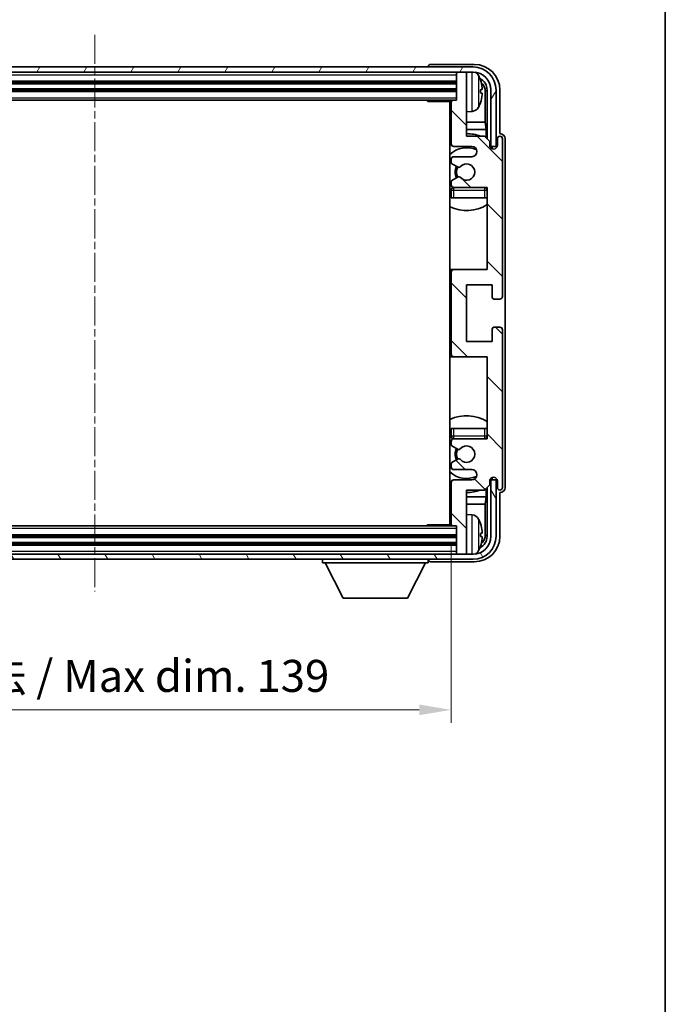
# Model space of a CAD drawing. Units: millimetres. Extents: x 2 to 5937, y 3 to 846.
# Drawn here: x 2037 to 2163, y 408 to 600 of the extents above; entities that cross this region are included whole.
import ezdxf

# ---------------------------------------------------------------- set-up
doc = ezdxf.new("R2010")
doc.units = ezdxf.units.MM
doc.linetypes.add('CHAIN', pattern=[0.3543, 0.2362, -0.0295, 0.0591, -0.0295])
for name, color, linetype, lineweight in [('Border (ISO)', 7, 'Continuous', 35), ('Dimension (ISO)', 7, 'Continuous', 18), ('Dimension (ISO) @ 1', 7, 'Continuous', 18), ('Visible (ISO)', 7, 'Continuous', 35), ('Visible Narrow (ISO)', 7, 'Continuous', 25)]:
    doc.layers.add(name, color=color, linetype=linetype, lineweight=lineweight)
doc.layers.add('Centerline (ISO)', color=7, linetype='Continuous', lineweight=18, true_color=0x80ffff)
doc.layers.add('Hatch (ISO)', color=1, linetype='Continuous', lineweight=18, true_color=0xff0000)
doc.styles.add('Note Text (TK)', font='MS PGothic.ttf')
doc.dimstyles.new('Default - Method 1b (TK)', dxfattribs={"dimscale": 3, "dimtxt": 2.5, "dimasz": 2.5, "dimexe": 1, "dimexo": 1.5, "dimgap": 1, "dimtad": 1, "dimtoh": 1, "dimrnd": 1e-08, "dimdsep": 46, "dimtxsty": 'Note Text (TK)', "dimcen": 0.09, "dimdle": 5, "dimclrd": 100, "dimclre": 100, "dimclrt": 7, "dimadec": 1, "dimazin": 1, "dimtfac": 1, "dimtmove": 0, "dimatfit": 3, "dimfxl": 0, "dimtolj": 1, "dimlwd": -1, "dimlwe": -1, "dimarcsym": 0})

# ---------------------------------------------------------------- blocks, each defined once
blk = doc.blocks.new('図面枠 tk図枠')
at = {"layer": 'Border (ISO)'}
blk.add_line((405.5, 289), (405.5, 8), dxfattribs=at)
blk = doc.blocks.new('*D60')
at = {"layer": 'Defpoints', "color": 0, "transparency": 16777216}
for p in [(1981.85, 501.45), (2120.85, 501.45), (2120.85, 465.29)]:
    blk.add_point(p, dxfattribs=at)
at = {"layer": 'Dimension (ISO)', "color": 100, "transparency": 16777216}
for p, q in [((1981.85, 497.7), (1981.85, 462.79)), ((2120.85, 497.7), (2120.85, 462.79)), ((1988.1, 465.29), (2114.6, 465.29))]:
    blk.add_line(p, q, dxfattribs=at)
for points in [[(1988.1, 466.33), (1988.1, 464.25), (1981.85, 465.29)], [(2114.6, 466.33), (2114.6, 464.25), (2120.85, 465.29)]]:
    blk.add_solid(points, dxfattribs=at)
at = {"layer": 'Dimension (ISO)', "color": 7, "transparency": 16777216, "insert": (2003.92, 471.91), "char_height": 6.25, "attachment_point": 4, "style": 'Note Text (TK)'}
blk.add_mtext('\\A1;\\fＭＳ Ｐゴシック|b0|i0;\\H6.2500;有効寸法 / Max dim. 139', dxfattribs=at)

msp = doc.modelspace()

# ---------------------------------------------------------------- hatches: boundary and pattern name
at = {"layer": 'Hatch (ISO)'}
h = msp.add_hatch(dxfattribs=at)
h.set_pattern_fill('ANSI31', color=256, scale=63.5, angle=14.999978, style=0)
h.set_pattern_definition([(60, (1148.8364, -17.324), (-6.874075, 3.96875), [])])
edge = h.paths.add_edge_path()
edge.add_line((1973.0995, 586.1544), (1973.0995, 575.1544))
edge.add_line((1973.0995, 575.1544), (1974.0995, 575.1544))
edge.add_line((1974.0995, 575.1544), (1974.0995, 586.1544))
edge.add_ellipse((1977.5995, 586.1544), major_axis=(-3.5, 0), ratio=1, start_angle=270, end_angle=360, ccw=False)
edge.add_line((1977.5995, 589.6544), (1979.1495, 589.6544))
edge.add_line((1979.1495, 589.6544), (1980.5495, 589.6544))
edge.add_line((1980.5495, 589.6544), (2122.1495, 589.6544))
edge.add_line((2122.1495, 589.6544), (2123.5495, 589.6544))
edge.add_line((2123.5495, 589.6544), (2125.0995, 589.6544))
edge.add_ellipse((2125.0995, 586.1544), major_axis=(0, 3.5), ratio=1, start_angle=270, end_angle=360, ccw=False)
edge.add_line((2128.5995, 586.1544), (2128.5995, 575.1544))
edge.add_line((2128.5995, 575.1544), (2129.5995, 575.1544))
edge.add_line((2129.5995, 575.1544), (2129.5995, 586.1544))
edge.add_ellipse((2125.0995, 586.1544), major_axis=(4.5, 0), ratio=1, start_angle=0, end_angle=90)
edge.add_line((2125.0995, 590.6544), (1977.5995, 590.6544))
edge.add_ellipse((1977.5995, 586.1544), major_axis=(0, 4.5), ratio=1, start_angle=0, end_angle=90)
h = msp.add_hatch(dxfattribs=at)
h.set_pattern_fill('ANSI31', color=256, scale=63.5, angle=90.00021, style=0)
h.set_pattern_definition([(135.0002, (1148.8364, -17.324), (-5.61264, -5.61268), [])])
edge = h.paths.add_edge_path()
edge.add_ellipse((2121.3495, 550.6544), major_axis=(0, 0.5), ratio=1, start_angle=0, end_angle=90)
edge.add_line((2120.8495, 550.6544), (2120.8495, 534.6544))
edge.add_ellipse((2121.3495, 534.6544), major_axis=(-0.5, 0), ratio=1, start_angle=0, end_angle=90)
edge.add_line((2121.3495, 534.1544), (2127.8495, 534.1544))
edge.add_line((2127.8495, 534.1544), (2127.8495, 518.1544))
edge.add_line((2127.8495, 518.1544), (2121.3495, 518.1544))
edge.add_ellipse((2121.3495, 517.6544), major_axis=(0, 0.5), ratio=1, start_angle=0, end_angle=90)
edge.add_line((2120.8495, 517.6544), (2120.8495, 517.0596))
edge.add_ellipse((2121.1495, 517.0596), major_axis=(-0.3, 0), ratio=1, start_angle=0, end_angle=60)
edge.add_line((2120.9995, 516.7998), (2122.2247, 516.0925))
edge.add_ellipse((2122.3747, 516.3523), major_axis=(-0.15, -0.2598), ratio=1, start_angle=0, end_angle=80.91528)
edge.add_ellipse((2123.8495, 515.1544), major_axis=(-1.2419, 1.0088), ratio=1, start_angle=78.169441, end_angle=360, ccw=False)
edge.add_ellipse((2122.3747, 513.9565), major_axis=(0.2329, 0.1891), ratio=1, start_angle=0, end_angle=80.91528)
edge.add_line((2122.2247, 514.2163), (2120.9995, 513.5089))
edge.add_ellipse((2121.1495, 513.2491), major_axis=(-0.15, 0.2598), ratio=1, start_angle=0, end_angle=60)
edge.add_line((2120.8495, 513.2491), (2120.8495, 512.6544))
edge.add_ellipse((2121.3495, 512.6544), major_axis=(-0.5, 0), ratio=1, start_angle=0, end_angle=90)
edge.add_line((2121.3495, 512.1544), (2124.8495, 512.1544))
edge.add_ellipse((2124.8495, 511.1544), major_axis=(0, 1), ratio=1, start_angle=180, end_angle=360, ccw=False)
edge.add_line((2124.8495, 510.1544), (2121.3495, 510.1544))
edge.add_ellipse((2121.3495, 509.6544), major_axis=(0, 0.5), ratio=1, start_angle=0, end_angle=90)
edge.add_line((2120.8495, 509.6544), (2120.8495, 501.4544))
edge.add_ellipse((2121.1495, 501.4544), major_axis=(-0.3, 0), ratio=1, start_angle=0, end_angle=90)
edge.add_line((2121.1495, 501.1544), (2121.8495, 501.1544))
edge.add_line((2121.8495, 501.1544), (2121.8495, 495.9544))
edge.add_ellipse((2122.1495, 495.9544), major_axis=(-0.3, 0), ratio=1, start_angle=0, end_angle=90)
edge.add_line((2122.1495, 495.6544), (2123.5495, 495.6544))
edge.add_ellipse((2123.5495, 495.9544), major_axis=(0, -0.3), ratio=1, start_angle=0, end_angle=90)
edge.add_line((2123.8495, 495.9544), (2123.8495, 508.1544))
edge.add_line((2123.8495, 508.1544), (2127.3495, 508.1544))
edge.add_line((2127.3495, 508.1544), (2128.3495, 509.1544))
edge.add_line((2128.3495, 509.1544), (2128.3495, 509.9044))
edge.add_ellipse((2129.0995, 509.9044), major_axis=(-0.75, 0), ratio=1, start_angle=180, end_angle=360, ccw=False)
edge.add_line((2129.8495, 509.9044), (2129.8495, 508.6544))
edge.add_ellipse((2130.3495, 508.6544), major_axis=(-0.5, 0), ratio=1, start_angle=0, end_angle=180)
edge.add_line((2130.8495, 508.6544), (2130.8495, 539.4044))
edge.add_ellipse((2130.3495, 539.4044), major_axis=(0.5, 0), ratio=1, start_angle=0, end_angle=90)
edge.add_line((2130.3495, 539.9044), (2129.1495, 539.9044))
edge.add_ellipse((2129.1495, 539.6044), major_axis=(0, 0.3), ratio=1, start_angle=0, end_angle=90)
edge.add_line((2128.8495, 539.6044), (2128.8495, 537.1544))
edge.add_line((2128.8495, 537.1544), (2123.8495, 537.1544))
edge.add_line((2123.8495, 537.1544), (2123.8495, 548.1544))
edge.add_line((2123.8495, 548.1544), (2128.8495, 548.1544))
edge.add_line((2128.8495, 548.1544), (2128.8495, 545.7044))
edge.add_ellipse((2129.1495, 545.7044), major_axis=(-0.3, 0), ratio=1, start_angle=0, end_angle=90)
edge.add_line((2129.1495, 545.4044), (2130.3495, 545.4044))
edge.add_ellipse((2130.3495, 545.9044), major_axis=(0, -0.5), ratio=1, start_angle=0, end_angle=90)
edge.add_line((2130.8495, 545.9044), (2130.8495, 576.6544))
edge.add_ellipse((2130.3495, 576.6544), major_axis=(0.5, 0), ratio=1, start_angle=0, end_angle=180)
edge.add_line((2129.8495, 576.6544), (2129.8495, 575.4044))
edge.add_ellipse((2129.0995, 575.4044), major_axis=(0.75, 0), ratio=1, start_angle=180, end_angle=360, ccw=False)
edge.add_line((2128.3495, 575.4044), (2128.3495, 576.1544))
edge.add_line((2128.3495, 576.1544), (2127.3495, 577.1544))
edge.add_line((2127.3495, 577.1544), (2123.8495, 577.1544))
edge.add_line((2123.8495, 577.1544), (2123.8495, 589.3544))
edge.add_ellipse((2123.5495, 589.3544), major_axis=(0.3, 0), ratio=1, start_angle=0, end_angle=90)
edge.add_line((2123.5495, 589.6544), (2122.1495, 589.6544))
edge.add_ellipse((2122.1495, 589.3544), major_axis=(0, 0.3), ratio=1, start_angle=0, end_angle=90)
edge.add_line((2121.8495, 589.3544), (2121.8495, 584.1544))
edge.add_line((2121.8495, 584.1544), (2121.1495, 584.1544))
edge.add_ellipse((2121.1495, 583.8544), major_axis=(0, 0.3), ratio=1, start_angle=0, end_angle=90)
edge.add_line((2120.8495, 583.8544), (2120.8495, 575.6544))
edge.add_ellipse((2121.3495, 575.6544), major_axis=(-0.5, 0), ratio=1, start_angle=0, end_angle=90)
edge.add_line((2121.3495, 575.1544), (2124.8495, 575.1544))
edge.add_ellipse((2124.8495, 574.1544), major_axis=(0, 1), ratio=1, start_angle=180, end_angle=360, ccw=False)
edge.add_line((2124.8495, 573.1544), (2121.3495, 573.1544))
edge.add_ellipse((2121.3495, 572.6544), major_axis=(0, 0.5), ratio=1, start_angle=0, end_angle=90)
edge.add_line((2120.8495, 572.6544), (2120.8495, 572.0596))
edge.add_ellipse((2121.1495, 572.0596), major_axis=(-0.3, 0), ratio=1, start_angle=0, end_angle=60)
edge.add_line((2120.9995, 571.7998), (2122.2247, 571.0925))
edge.add_ellipse((2122.3747, 571.3523), major_axis=(-0.15, -0.2598), ratio=1, start_angle=0, end_angle=80.91528)
edge.add_ellipse((2123.8495, 570.1544), major_axis=(-1.2419, 1.0088), ratio=1, start_angle=78.169441, end_angle=360, ccw=False)
edge.add_ellipse((2122.3747, 568.9565), major_axis=(0.2329, 0.1891), ratio=1, start_angle=0, end_angle=80.91528)
edge.add_line((2122.2247, 569.2163), (2120.9995, 568.5089))
edge.add_ellipse((2121.1495, 568.2491), major_axis=(-0.15, 0.2598), ratio=1, start_angle=0, end_angle=60)
edge.add_line((2120.8495, 568.2491), (2120.8495, 567.6544))
edge.add_ellipse((2121.3495, 567.6544), major_axis=(-0.5, 0), ratio=1, start_angle=0, end_angle=90)
edge.add_line((2121.3495, 567.1544), (2127.8495, 567.1544))
edge.add_line((2127.8495, 567.1544), (2127.8495, 551.1544))
edge.add_line((2127.8495, 551.1544), (2121.3495, 551.1544))
h = msp.add_hatch(dxfattribs=at)
h.set_pattern_fill('ANSI31', color=256, scale=63.5, angle=75.000175, style=0)
h.set_pattern_definition([(120.0002, (1148.8364, -17.324), (-6.874064, -3.96877), [])])
edge = h.paths.add_edge_path()
edge.add_ellipse((1977.5995, 499.1544), major_axis=(0, -3.5), ratio=1, start_angle=270, end_angle=360)
edge.add_line((1977.5995, 495.6544), (1979.1495, 495.6544))
edge.add_line((1979.1495, 495.6544), (1980.5495, 495.6544))
edge.add_line((1980.5495, 495.6544), (2122.1495, 495.6544))
edge.add_line((2122.1495, 495.6544), (2123.5495, 495.6544))
edge.add_line((2123.5495, 495.6544), (2125.0995, 495.6544))
edge.add_ellipse((2125.0995, 499.1544), major_axis=(3.5, 0), ratio=1, start_angle=270, end_angle=360)
edge.add_line((2128.5995, 499.1544), (2128.5995, 510.1544))
edge.add_line((2128.5995, 510.1544), (2129.5995, 510.1544))
edge.add_line((2129.5995, 510.1544), (2129.5995, 499.1544))
edge.add_ellipse((2125.0995, 499.1544), major_axis=(0, -4.5), ratio=1, start_angle=0, end_angle=90, ccw=False)
edge.add_line((2125.0995, 494.6544), (1977.5995, 494.6544))
edge.add_ellipse((1977.5995, 499.1544), major_axis=(-4.5, 0), ratio=1, start_angle=0, end_angle=90, ccw=False)
edge.add_line((1973.0995, 499.1544), (1973.0995, 510.1544))
edge.add_line((1973.0995, 510.1544), (1974.0995, 510.1544))
edge.add_line((1974.0995, 510.1544), (1974.0995, 499.1544))

# ---------------------------------------------------------------- linework, layer by layer
at = {"layer": 'Centerline (ISO)', "linetype": 'CHAIN', "ltscale": 23.990969}
msp.add_line((2051.3495, 596.9044), (2051.3495, 488.4044), dxfattribs=at)
at = {"layer": 'Visible (ISO)'}
for p, q in [((2125.0995, 590.6544), (1977.5995, 590.6544)), ((1977.5995, 589.6544), (2125.0995, 589.6544)), ((2116.3495, 590.6547), (2116.3495, 590.6544)), ((2125.3526, 591.1544), (2116.8492, 591.1544)), ((2121.8495, 589.6544), (2121.8495, 589.3544)), ((2123.5495, 589.6544), (2122.1495, 589.6544)), ((2123.8495, 589.6544), (2123.8495, 589.3544)), ((1980.8495, 587.6544), (2121.8495, 587.6544)), ((2121.8495, 589.3544), (2121.8495, 584.1544)), ((2123.8495, 577.1544), (2123.8495, 589.3544)), ((1980.8495, 586.1544), (2121.8495, 586.1544)), ((2126.5635, 585.622), (2126.5635, 586.1867)), ((2127.4988, 579.8756), (2127.4988, 585.8052)), ((2127.848, 586.1544), (2127.848, 576.6559)), ((2128.5995, 586.1544), (2128.5995, 575.1544)), ((2129.5995, 575.1544), (2129.5995, 586.1544)), ((2130.3495, 577.6544), (2130.3495, 586.1574)), ((1981.5495, 584.1544), (2121.1495, 584.1544)), ((2116.029, 584.1544), (2116.279, 583.9044)), ((2116.279, 584.1544), (2116.279, 583.9044)), ((2120.8537, 583.9044), (2116.279, 583.9044)), ((2120.5995, 583.9044), (2120.5995, 501.4044)), ((2120.8495, 583.8544), (2120.8495, 575.6544)), ((2121.8495, 584.1544), (2121.1495, 584.1544)), ((2124.9085, 581.997), (2123.8495, 581.9044)), ((2120.8495, 579.8756), (2120.5995, 579.8756)), ((2127.4988, 579.8756), (2123.8495, 579.8756)), ((2127.6909, 578.4665), (2127.4988, 579.8756)), ((2120.8495, 578.4665), (2120.5995, 578.4665)), ((2127.6909, 578.4665), (2123.8495, 578.4665)), ((2127.6909, 576.813), (2127.6909, 578.4665)), ((2127.3495, 577.1544), (2123.8495, 577.1544)), ((2128.3495, 576.1544), (2127.3495, 577.1544)), ((2128.3495, 575.4044), (2128.3495, 576.1544)), ((2129.8495, 576.6544), (2129.8495, 575.4044)), ((2130.3501, 577.6544), (2130.3495, 577.6544)), ((2130.8495, 545.9044), (2130.8495, 576.6544)), ((2131.3495, 508.6538), (2131.3495, 576.655)), ((2121.3495, 575.1544), (2124.8495, 575.1544)), ((2128.393, 575.1528), (2128.6481, 575.1528)), ((2128.4219, 575.083), (2128.5783, 575.083)), ((2128.5995, 575.1544), (2129.5995, 575.1544)), ((2128.7782, 574.8831), (2128.7782, 574.7267)), ((2128.848, 574.953), (2128.848, 574.6978)), ((2120.8495, 572.6544), (2120.8495, 572.0596)), ((2124.8495, 573.1544), (2121.3495, 573.1544)), ((2120.9995, 571.7998), (2122.2247, 571.0925)), ((2122.2247, 569.2163), (2120.9995, 568.5089)), ((2120.8495, 568.2491), (2120.8495, 567.6544)), ((2120.8495, 566.6544), (2120.8495, 565.1544)), ((2121.3495, 567.1544), (2127.8495, 567.1544)), ((2127.8495, 567.1544), (2127.8495, 551.1544)), ((2121.3495, 565.1544), (2120.8495, 565.1544)), ((2127.3495, 565.1544), (2121.3495, 565.1544)), ((2127.8495, 565.1544), (2127.3495, 565.1544)), ((2121.3495, 551.1544), (2120.5995, 551.1544)), ((2127.8495, 551.1544), (2121.3495, 551.1544)), ((2120.8495, 550.6544), (2120.8495, 534.6544)), ((2123.8495, 537.1544), (2123.8495, 548.1544)), ((2123.8495, 548.1544), (2128.8495, 548.1544)), ((2128.8495, 548.1544), (2128.8495, 545.7044)), ((2129.1495, 545.4044), (2130.3495, 545.4044)), ((2128.8495, 539.6044), (2128.8495, 537.1544)), ((2130.3495, 539.9044), (2129.1495, 539.9044)), ((2130.8495, 508.6544), (2130.8495, 539.4044)), ((2128.8495, 537.1544), (2123.8495, 537.1544)), ((2120.5995, 534.1544), (2121.3495, 534.1544)), ((2121.3495, 534.1544), (2127.8495, 534.1544)), ((2127.8495, 534.1544), (2127.8495, 518.1544)), ((2120.8495, 520.1544), (2121.3495, 520.1544)), ((2120.8495, 520.1544), (2120.8495, 518.6544)), ((2121.3495, 520.1544), (2127.3495, 520.1544)), ((2127.3495, 520.1544), (2127.8495, 520.1544)), ((2120.8495, 517.6544), (2120.8495, 517.0596)), ((2120.9995, 516.7998), (2122.2247, 516.0925)), ((2127.8495, 518.1544), (2121.3495, 518.1544)), ((2120.8495, 513.2491), (2120.8495, 512.6544)), ((2122.2247, 514.2163), (2120.9995, 513.5089)), ((2121.3495, 512.1544), (2124.8495, 512.1544)), ((2120.8495, 509.6544), (2120.8495, 501.4544)), ((2124.8495, 510.1544), (2121.3495, 510.1544)), ((2127.3495, 508.1544), (2128.3495, 509.1544)), ((2128.3495, 509.1544), (2128.3495, 509.9044)), ((2128.6481, 510.1559), (2128.393, 510.1559)), ((2128.5783, 510.2257), (2128.4219, 510.2257)), ((2129.5995, 510.1544), (2128.5995, 510.1544)), ((2128.5995, 510.1544), (2128.5995, 499.1544)), ((2128.7782, 510.582), (2128.7782, 510.4256)), ((2128.848, 510.6109), (2128.848, 510.3558)), ((2129.5995, 499.1544), (2129.5995, 510.1544)), ((2129.8495, 509.9044), (2129.8495, 508.6544)), ((2123.8495, 495.9544), (2123.8495, 508.1544)), ((2123.8495, 508.1544), (2127.3495, 508.1544)), ((2127.6909, 506.8422), (2127.6909, 508.4957)), ((2127.848, 508.6528), (2127.848, 499.1544)), ((2130.3495, 499.1513), (2130.3495, 507.6544)), ((2130.3495, 507.6544), (2130.3501, 507.6544)), ((2120.5995, 506.8422), (2120.8495, 506.8422)), ((2120.5995, 505.4331), (2120.8495, 505.4331)), ((2123.8495, 506.8422), (2127.6909, 506.8422)), ((2123.8495, 505.4331), (2127.4988, 505.4331)), ((2127.6909, 506.8422), (2127.4988, 505.4331)), ((2127.4988, 499.5036), (2127.4988, 505.4331)), ((2124.9085, 503.3117), (2123.8495, 503.4044)), ((2121.1495, 501.1544), (1981.5495, 501.1544)), ((2116.029, 501.1544), (2116.279, 501.4044)), ((2116.279, 501.4044), (2116.279, 501.1544)), ((2120.8537, 501.4044), (2116.279, 501.4044)), ((2121.1495, 501.1544), (2121.8495, 501.1544)), ((2121.8495, 501.1544), (2121.8495, 495.9544)), ((2126.5635, 499.122), (2126.5635, 499.6867)), ((2121.8495, 499.1544), (1980.8495, 499.1544)), ((2121.8495, 497.6544), (1980.8495, 497.6544)), ((2125.0995, 495.6544), (1977.5995, 495.6544)), ((2121.8495, 495.9544), (2121.8495, 495.6544)), ((2122.1495, 495.6544), (2123.5495, 495.6544)), ((2123.8495, 495.9544), (2123.8495, 495.6544)), ((1977.5995, 494.6544), (2125.0995, 494.6544)), ((2095.7495, 494.6544), (2095.7495, 493.9544)), ((2095.7495, 493.9544), (2116.3495, 493.9544)), ((2099.7995, 487.0544), (2096.2495, 493.9544)), ((2112.2995, 487.0544), (2115.8495, 493.9544)), ((2116.3495, 494.6544), (2116.3495, 493.9544)), ((2116.8492, 494.1544), (2125.3526, 494.1544)), ((2099.7995, 487.0544), (2112.2995, 487.0544))]:
    msp.add_line(p, q, dxfattribs=at)
for centre, radius, start, end in [((2122.1495, 589.3544), 0.3, 90, 180), ((2123.5495, 589.3544), 0.3, 0, 90), ((2125.0995, 586.1544), 4.5, 0, 90), ((2125.0995, 586.1544), 3.5, 0, 90), ((2124.769, 588.2178), 1.6, 28.172734, 61.84933), ((2120.4495, 585.9044), 6.5, 20.039607, 28.172734), ((2126.4389, 588.089), 0.1246, 1.814826, 20.039607), ((2120.3495, 583.6544), 0.5, 300, 30), ((2121.1495, 583.8544), 0.3, 90, 180), ((2126.4389, 583.7197), 0.1246, 339.960393, 358.185174), ((2120.3495, 581.6544), 0.5, 300, 60), ((2124.769, 583.5909), 1.6, 275, 331.827266), ((2120.4495, 585.9044), 6.5, 331.827266, 339.960393), ((2123.8495, 570.1544), 7.5, 113.578178, 115.679289), ((2123.8495, 570.1544), 7.5, 68.96053, 90), ((2130.3495, 576.6544), 0.5, 0, 180), ((2123.8495, 570.1544), 4.75, 65.863751, 133.173551), ((2121.3495, 575.6544), 0.5, 180, 270), ((2124.8495, 574.1544), 1, 270, 90), ((2129.0995, 575.4044), 0.75, 180, 0), ((2121.3495, 572.6544), 0.5, 90, 180), ((2121.1495, 572.0596), 0.3, 180, 240), ((2123.8495, 570.1544), 2.25, 150, 210), ((2123.8495, 570.1544), 2, 150, 210), ((2122.3747, 571.3523), 0.3, 240, 320.91528), ((2123.8495, 570.1544), 1.6, 219.08472, 140.91528), ((2121.1495, 568.2491), 0.3, 120, 180), ((2122.3747, 568.9565), 0.3, 39.08472, 120), ((2123.8495, 570.1544), 4.75, 226.826449, 230.833289), ((2121.3495, 567.6544), 0.5, 180, 270), ((2121.3495, 566.6544), 0.5, 90, 180), ((2127.3495, 566.6544), 0.5, 0, 90), ((2123.8495, 570.1544), 4.75, 320.418264, 320.833289), ((2123.8495, 570.1544), 7.5, 244.320711, 302.230953), ((2121.3495, 550.6544), 0.5, 90, 180), ((2129.1495, 545.7044), 0.3, 180, 270), ((2130.3495, 545.9044), 0.5, 270, 0), ((2129.1495, 539.6044), 0.3, 90, 180), ((2130.3495, 539.4044), 0.5, 0, 90), ((2121.3495, 534.6544), 0.5, 180, 270), ((2123.8495, 515.1544), 7.5, 57.769047, 115.679289), ((2123.8495, 515.1544), 4.75, 129.166711, 133.173551), ((2121.3495, 518.6544), 0.5, 180, 270), ((2127.3495, 518.6544), 0.5, 270, 0), ((2121.3495, 517.6544), 0.5, 90, 180), ((2121.1495, 517.0596), 0.3, 180, 240), ((2123.8495, 515.1544), 1.6, 219.08472, 140.91528), ((2123.8495, 515.1544), 4.75, 39.166711, 39.581736), ((2123.8495, 515.1544), 2.25, 150, 210), ((2123.8495, 515.1544), 2, 150, 210), ((2122.3747, 516.3523), 0.3, 240, 320.91528), ((2121.1495, 513.2491), 0.3, 120, 180), ((2121.3495, 512.6544), 0.5, 180, 270), ((2122.3747, 513.9565), 0.3, 39.08472, 120), ((2123.8495, 515.1544), 4.75, 226.826449, 294.136249), ((2124.8495, 511.1544), 1, 270, 90), ((2121.3495, 509.6544), 0.5, 90, 180), ((2129.0995, 509.9044), 0.75, 0, 180), ((2123.8495, 515.1544), 7.5, 244.320711, 246.421822), ((2123.8495, 515.1544), 7.5, 270, 291.03947), ((2130.3495, 508.6544), 0.5, 180, 0), ((2120.3495, 503.6544), 0.5, 300, 60), ((2124.769, 501.7178), 1.6, 28.172734, 85), ((2120.3495, 501.6544), 0.5, 330, 60), ((2121.1495, 501.4544), 0.3, 180, 270), ((2120.4495, 499.4044), 6.5, 20.039607, 28.172734), ((2126.4389, 501.589), 0.1246, 1.814826, 20.039607), ((2125.0995, 499.1544), 4.5, 270, 0), ((2125.0995, 499.1544), 3.5, 270, 0), ((2122.1495, 495.9544), 0.3, 180, 270), ((2123.5495, 495.9544), 0.3, 270, 0), ((2124.769, 497.0909), 1.6, 298.15067, 331.827266), ((2120.4495, 499.4044), 6.5, 331.827266, 339.960393), ((2126.4389, 497.2197), 0.1246, 339.960393, 358.185174)]:
    msp.add_arc(centre, radius, start, end, dxfattribs=at)
for centre, major_axis, ratio, start_param, end_param in [((2116.8498, 590.6541), (-0.354, 0.354), 0.99878277, 5.49839613, 7.06797448), ((2125.3465, 586.1513), (3.5398, 3.5398), 0.99878277, 5.49839613, 7.06797448), ((2125.3465, 586.1513), (1.7699, 1.7699), 0.99878277, 5.49839613, 6.61101961), ((2120.4618, 585.8972), (-3.2829, -5.6083), 0.99488747, 2.20774935, 2.44673364), ((2124.9973, 585.8021), (1.7699, 1.7699), 0.99878277, 5.49839613, 6.31586897), ((2120.4618, 585.7647), (6.4737, 0.5671), 0.05101764, 5.93460274, 6.17358703), ((2120.4618, 586.044), (6.4737, -0.5671), 0.05101764, 0.10959827, 0.34858257), ((2120.4618, 585.9115), (3.2829, -5.6083), 0.99488747, 0.69485901, 0.93384331), ((2130.3489, 576.6538), (0.708, 0.708), 0.99878277, 5.49839613, 7.06797448), ((2128.578, 574.8829), (0.1416, 0.1416), 0.99878277, 5.49839613, 7.06797448), ((2128.6479, 574.9527), (0.1416, 0.1416), 0.99878277, 5.49839613, 7.06797448), ((2128.578, 510.4259), (0.1416, -0.1416), 0.99878277, 5.49839613, 7.06797448), ((2128.6479, 510.356), (0.1416, -0.1416), 0.99878277, 5.49839613, 7.06797448), ((2130.3489, 508.655), (0.708, -0.708), 0.99878277, 5.49839613, 7.06797448), ((2120.4618, 499.3972), (-3.2829, -5.6083), 0.99488747, 2.20774935, 2.44673364), ((2120.4618, 499.2647), (6.4737, 0.5671), 0.05101764, 5.93460274, 6.17358703), ((2124.9973, 499.5066), (1.7699, -1.7699), 0.99878277, 6.25050164, 7.06797448), ((2125.3465, 499.1574), (3.5398, -3.5398), 0.99878277, 5.49839613, 7.06797448), ((2125.3465, 499.1574), (1.7699, -1.7699), 0.99878277, 5.955351, 7.06797448), ((2120.4618, 499.544), (6.4737, -0.5671), 0.05101764, 0.10959827, 0.34858257), ((2120.4618, 499.4115), (3.2829, -5.6083), 0.99488747, 0.69485901, 0.93384331), ((2116.8498, 494.6547), (-0.354, -0.354), 0.99878277, 5.49839613, 7.06797448)]:
    msp.add_ellipse(centre, major_axis=major_axis, ratio=ratio, start_param=start_param, end_param=end_param, dxfattribs=at)
for points, knots in [([(2126.8998, 586.6071), (2126.9041, 586.5657), (2126.9078, 586.5219), (2126.9125, 586.4422), (2126.9134, 586.4063), (2126.9127, 586.3504), (2126.9111, 586.3267), (2126.9059, 586.3007), (2126.9031, 586.2942), (2126.8998, 586.2923)], [0, 0, 0, 0, 0.0125039067, 0.0125039067, 0.0250078135, 0.0250078135, 0.0375277995, 0.0375277995, 0.0466766392, 0.0466766392, 0.0466766392, 0.0466766392]), ([(2126.8998, 585.5164), (2126.9041, 585.5139), (2126.9078, 585.5031), (2126.9124, 585.4648), (2126.9134, 585.4374), (2126.9127, 585.3755), (2126.9111, 585.337), (2126.9059, 585.2649), (2126.9031, 585.2329), (2126.8998, 585.2017)], [0, 0, 0, 0, 0.0124997785, 0.0124997785, 0.0249995571, 0.0249995571, 0.0375236714, 0.0375236714, 0.0466766062, 0.0466766062, 0.0466766062, 0.0466766062]), ([(2126.8998, 500.1071), (2126.9041, 500.0657), (2126.9078, 500.0219), (2126.9125, 499.9422), (2126.9134, 499.9063), (2126.9127, 499.8504), (2126.9111, 499.8267), (2126.9059, 499.8007), (2126.9031, 499.7942), (2126.8998, 499.7923)], [0, 0, 0, 0, 0.0125039067, 0.0125039067, 0.0250078135, 0.0250078135, 0.0375277995, 0.0375277995, 0.0466766392, 0.0466766392, 0.0466766392, 0.0466766392]), ([(2126.8998, 499.0164), (2126.9041, 499.0139), (2126.9078, 499.0031), (2126.9124, 498.9648), (2126.9134, 498.9374), (2126.9127, 498.8755), (2126.9111, 498.837), (2126.9059, 498.7649), (2126.9031, 498.7329), (2126.8998, 498.7017)], [0, 0, 0, 0, 0.0124997785, 0.0124997785, 0.0249995571, 0.0249995571, 0.0375236714, 0.0375236714, 0.0466766062, 0.0466766062, 0.0466766062, 0.0466766062])]:
    msp.add_open_spline(points, degree=3, knots=knots, dxfattribs=at)
at = {"layer": 'Visible Narrow (ISO)'}
for p, q in [((2124.9085, 581.997), (2124.9085, 589.6544)), ((1980.8495, 589.1544), (2121.8495, 589.1544)), ((1980.8495, 587.9544), (2121.8495, 587.9544)), ((2126.1795, 588.9732), (2126.1795, 582.8355)), ((2126.556, 588.114), (2126.556, 588.1317)), ((1980.8495, 587.3544), (2121.8495, 587.3544)), ((1980.8495, 586.4544), (2121.8495, 586.4544)), ((1980.8495, 585.8544), (2121.8495, 585.8544)), ((2126.556, 585.6238), (2126.556, 586.1849)), ((2127.848, 586.1544), (2127.4988, 585.8052)), ((1980.8495, 584.6544), (2121.8495, 584.6544)), ((2126.556, 583.677), (2126.556, 583.6948)), ((2128.6481, 575.1528), (2128.5783, 575.083)), ((2128.7782, 574.8831), (2128.848, 574.953)), ((2120.8495, 566.6544), (2121.3495, 566.6544)), ((2121.3495, 566.6544), (2121.3495, 567.1544)), ((2121.3495, 565.1544), (2121.3495, 566.6544)), ((2121.3495, 566.6544), (2127.3495, 566.6544)), ((2127.3495, 567.1544), (2127.3495, 566.6544)), ((2127.3495, 566.6544), (2127.8495, 566.6544)), ((2127.3495, 566.6544), (2127.3495, 565.1544)), ((2121.3495, 518.6544), (2120.8495, 518.6544)), ((2121.3495, 518.6544), (2121.3495, 520.1544)), ((2127.3495, 518.6544), (2121.3495, 518.6544)), ((2121.3495, 518.1544), (2121.3495, 518.6544)), ((2127.3495, 520.1544), (2127.3495, 518.6544)), ((2127.8495, 518.6544), (2127.3495, 518.6544)), ((2127.3495, 518.6544), (2127.3495, 518.1544)), ((2128.5783, 510.2257), (2128.6481, 510.1559)), ((2128.848, 510.3558), (2128.7782, 510.4256)), ((2124.9085, 495.6544), (2124.9085, 503.3117)), ((2126.1795, 502.4732), (2126.1795, 496.3355)), ((2126.556, 501.614), (2126.556, 501.6317)), ((2121.8495, 500.6544), (1980.8495, 500.6544)), ((2121.8495, 499.4544), (1980.8495, 499.4544)), ((2126.556, 499.1238), (2126.556, 499.6849)), ((2127.4988, 499.5036), (2127.848, 499.1544)), ((2121.8495, 498.8544), (1980.8495, 498.8544)), ((2121.8495, 497.9544), (1980.8495, 497.9544)), ((2121.8495, 497.3544), (1980.8495, 497.3544)), ((2121.8495, 496.1544), (1980.8495, 496.1544)), ((2126.556, 497.177), (2126.556, 497.1948))]:
    msp.add_line(p, q, dxfattribs=at)

# ---------------------------------------------------------------- block references
at = {"xscale": 2.5, "yscale": 2.5, "zscale": 2.5}
msp.add_blockref('図面枠 tk図枠', (1148.8364, -17.3239), dxfattribs=at)

# ---------------------------------------------------------------- dimensions: what is measured, and where the dimension line sits
at = {"layer": 'Dimension (ISO) @ 1', "color": 100, "true_color": 0x00ff3f}
dim = msp.add_linear_dim(base=(2120.8495, 465.2887), p1=(1981.8495, 501.4544), p2=(2120.8495, 501.4544), text='\\fＭＳ Ｐゴシック|b0|i0;\\H6.2500;有効寸法 / Max dim. <>', dimstyle='Default - Method 1b (TK)', override={"dimscale": 1, "dimtxt": 6.25, "dimasz": 6.25, "dimexe": 2.5, "dimexo": 3.75, "dimgap": 2.5, "dimtoh": 0, "dimdec": 2, "dimcen": 0.225, "dimtol": 0, "dimlim": 0, "dimtp": 0, "dimtm": 0, "dimtdec": 2, "dimtix": 0, "dimtofl": 0, "dimtmove": 0, "dimatfit": 1}, dxfattribs=at)
dim.commit()
dim.dimension.update_dxf_attribs({"geometry": '*D60', "text_midpoint": (2051.3495, 465.2887), "dimtype": 128})

doc.saveas('drawing.dxf')
